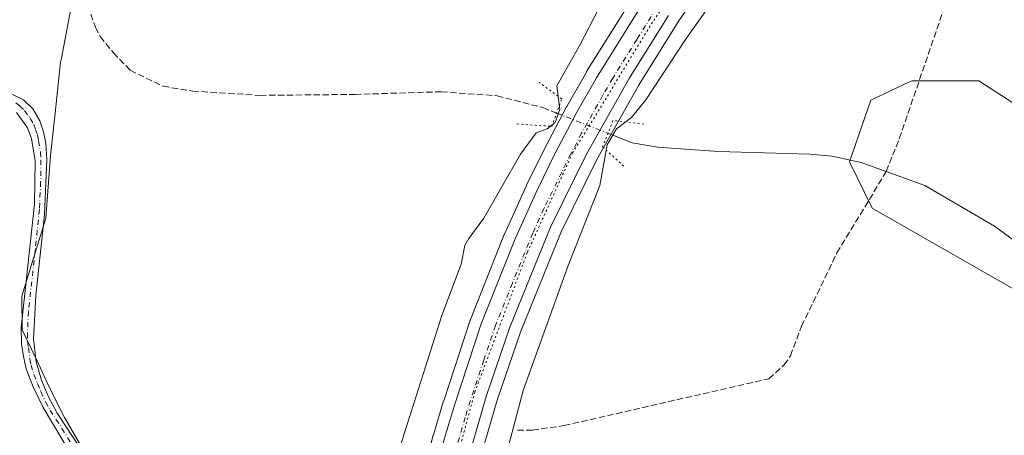
# Model space of a CAD drawing. Units: metres. Extents: x 622461 to 625952, y 4650842 to 4653218.
# Drawn here: x 623907 to 624162, y 4651818 to 4651926 of the extents above; entities that cross this region are included whole.
import ezdxf

# ---------------------------------------------------------------- set-up
doc = ezdxf.new("R2010")
doc.units = ezdxf.units.M
doc.header["$MEASUREMENT"] = 0
for name, pattern in [('DGN Style 3', [2.307223458686699, 1.648016756204785, -0.6592067024819142]), ('DGN Style 4', [2.6384748266838614, 1.318413404963828, -0.6592067024819142, 0.001648016756204785, -0.6592067024819142]), ('DGN Style 5', [1.1536117293433497, 0.4944050268614355, -0.6592067024819142])]:
    doc.linetypes.add(name, pattern=pattern)
for name, color, linetype, lineweight in [('Arbolado forestal CxS', 92, 'Continuous', 0), ('Camino Cxs', 7, 'Continuous', 0), ('Camino eje', 30, 'DGN Style 4', 13), ('Carretera de calzada única Cxs', 7, 'Continuous', 13), ('Carretera de calzada única eje', 7, 'DGN Style 4', 0), ('Corriente artificial lineal', 4, 'DGN Style 3', 13), ('Corriente artificial lineal oculto', 135, 'DGN Style 4', 13), ('Corriente natural lineal', 142, 'Continuous', 13), ('Cultivos herbáceos CxS', 92, 'Continuous', 0), ('Curva de nivel normal', 30, 'Continuous', 0), ('Municipio', 91, 'Continuous', 13), ('Municipio CxS', 4, 'Continuous', 0), ('Núcleo urbano CxS', 7, 'Continuous', 0), ('Puente lineal', 2, 'DGN Style 5', 0), ('Vía pecuaria eje', 92, 'DGN Style 5', 0)]:
    doc.layers.add(name, color=color, linetype=linetype, lineweight=lineweight)

# ---------------------------------------------------------------- blocks, each defined once
blk = doc.blocks.new('*U9')
at = {"layer": 'Arbolado forestal CxS', "color": 92, "linetype": 'Continuous', "lineweight": 0}
blk.add_polyline3d([(624166.8687000005, 4651854.880899999, 243.030700000003), (624127.8353000004, 4651877.2227, 243.7030999999988), (624121.9631000003, 4651889.2095, 241.7253999999957), (624127.4713000003, 4651905.157099999, 244.017399999997), (624137.6564999997, 4651909.9727, 244.0485000000044), (624138.1832999998, 4651910.221899999, 244.0556999999972), (624155.4380999999, 4651910.221700001, 243.9864999999991), (624187.3768999996, 4651889.4419, 243.9481999999989)], dxfattribs=at)
blk = doc.blocks.new('*U16')
at = {"layer": 'Cultivos herbáceos CxS', "color": 92, "linetype": 'Continuous', "lineweight": 0}
blk.add_polyline3d([(624066.4533000002, 4651932.715500001, 246.5921999999992), (624053.9033000004, 4651912.555500001, 246.4015000000072), (624053.8498999998, 4651912.466499999, 246.4036000000051), (624048.7478999998, 4651903.572899999, 245.3001999999979), (624048.6897, 4651903.466499999, 245.2519999999931), (624043.1255000001, 4651892.7885, 246.3729000000021), (624038.3812999995, 4651883.2005, 246.4717999999993), (624038.3339000001, 4651883.100299999, 246.4753999999957), (624032.6639, 4651870.490300001, 246.9545000000071), (624032.6124, 4651870.368100001, 246.9621000000043), (624023.8722999999, 4651848.3781, 247.2553999999946), (624023.8410999998, 4651848.2961, 247.2566999999981), (624023.8119999999, 4651848.212300001, 247.258799999996), (624016.9219000004, 4651827.382300001, 247.5179999999964), (624016.8995000003, 4651827.3115, 247.5151000000042), (624014.2494999999, 4651818.581499999, 247.4615000000049), (624014.2188999997, 4651818.473900001, 247.4648000000016), (624010.7988999998, 4651805.483899999, 247.6361000000034)], dxfattribs=at)

msp = doc.modelspace()

# ---------------------------------------------------------------- linework, layer by layer
at = {"layer": 'Arbolado forestal CxS', "color": 92, "linetype": 'Continuous', "lineweight": 0}
msp.add_polyline3d([(624187.3768999996, 4651889.4419, 243.9481999999989), (624155.4380999999, 4651910.221700001, 243.9864999999991), (624138.1832999998, 4651910.221899999, 244.0556999999972), (624137.6564999997, 4651909.9727, 244.0485000000044), (624127.4713000003, 4651905.157099999, 244.017399999997), (624121.9631000003, 4651889.2095, 241.7253999999957), (624127.8353000004, 4651877.2227, 243.7030999999988), (624166.8687000005, 4651854.880899999, 243.030700000003)], dxfattribs=at)
at = {"layer": 'Camino Cxs', "color": 7, "linetype": 'Continuous', "lineweight": 0}
for points in [[(623904.0100999996, 4651907.290100001, 243.5823999999994), (623908.1601, 4651905.300100001, 243.7136000000028), (623910.6201, 4651902.9001, 244.1922999999952), (623912.3901000004, 4651899.8301, 244.1928000000044), (623913.4001000002, 4651897.0101, 244.0329999999958), (623913.9401000004, 4651893.950099999, 243.8117999999959), (623914.1901000004, 4651889.8201, 243.6563000000024), (623913.5800999999, 4651875.600099999, 243.6135000000068), (623911.3800999997, 4651854.610099999, 243.590200000006), (623910.7801000001, 4651843.420100001, 243.5917999999947), (623911.4700999996, 4651837.4801, 243.4458000000013), (623912.8701, 4651832.6801, 243.2857999999979), (623914.5900999998, 4651828.5601, 243.2513000000035), (623916.9200999998, 4651824.1501, 243.2513000000035), (623923.0500999996, 4651814.840100001, 243.1802000000025)], [(623904.0100999996, 4651907.290100001, 243.5823999999994), (623908.1601, 4651905.300100001, 243.7136000000028), (623910.6201, 4651902.9001, 244.1922999999952), (623912.3901000004, 4651899.8301, 244.1928000000044), (623913.4001000002, 4651897.0101, 244.0329999999958), (623913.9401000004, 4651893.950099999, 243.8117999999959), (623914.1901000004, 4651889.8201, 243.6563000000024), (623913.5800999999, 4651875.600099999, 243.6135000000068), (623911.3800999997, 4651854.610099999, 243.590200000006), (623910.7801000001, 4651843.420100001, 243.5917999999947), (623911.4700999996, 4651837.4801, 243.4458000000013), (623912.8701, 4651832.6801, 243.2857999999979), (623914.5900999998, 4651828.5601, 243.2513000000035), (623916.9200999998, 4651824.1501, 243.2513000000035), (623923.0500999996, 4651814.840100001, 243.1802000000025)], [(623927.4901000002, 4651801.7401, 243.3277999999991), (623913.2401000002, 4651825.590100001, 243.3625000000029), (623910.6901000004, 4651830.960100001, 243.3803000000044), (623908.8901000004, 4651835.630100001, 243.4524999999994), (623908.1601, 4651838.790100001, 243.4713000000047), (623907.6501000002, 4651842.090100001, 243.4663), (623907.5800999999, 4651846.3301, 243.4707000000053), (623911.0601000005, 4651878.2601, 243.5638999999938), (623911.2200999996, 4651889.450099999, 243.5865000000049), (623910.2701000003, 4651895.290100001, 243.6450999999943), (623909.2500999998, 4651898.0101, 243.6637000000046), (623906.3501000004, 4651902.020099999, 243.5727999999945)], [(623988.6700999998, 4651690.4901, 248.5915999999997), (623988.5201000003, 4651692.620100001, 248.555600000007), (623987.0800999999, 4651696.3301, 248.2538000000059), (623986.0021000003, 4651698.5637, 247.9193999999989), (623983.5012999997, 4651703.633300001, 247.3546000000061), (623980.9101, 4651708.640100001, 246.4796999999962), (623973.2801000001, 4651718.960100001, 244.8160000000062), (623966.5401, 4651730.220100001, 243.7532999999967), (623961.2701000003, 4651738.610099999, 243.2917000000016), (623927.4901000002, 4651801.7401, 243.3277999999991), (623913.2401000002, 4651825.590100001, 243.3625000000029), (623910.6901000004, 4651830.960100001, 243.3803000000044), (623908.8901000004, 4651835.630100001, 243.4524999999994), (623908.1601, 4651838.790100001, 243.4713000000047), (623907.6501000002, 4651842.090100001, 243.4663), (623907.5800999999, 4651846.3301, 243.4707000000053), (623911.0601000005, 4651878.2601, 243.5638999999938), (623911.2200999996, 4651889.450099999, 243.5865000000049), (623910.2701000003, 4651895.290100001, 243.6450999999943), (623909.2500999998, 4651898.0101, 243.6637000000046), (623906.3501000004, 4651902.020099999, 243.5727999999945)]]:
    msp.add_polyline3d(points, dxfattribs=at)
at = {"layer": 'Camino eje', "color": 30, "linetype": 'DGN Style 4', "lineweight": 13}
msp.add_polyline3d([(623906.1750999996, 4651904.4801, 243.5840999999928), (623907.2550999997, 4651903.6601, 243.5887999999977), (623908.4851000002, 4651902.460100001, 243.7793999999994), (623909.9351000005, 4651900.4551, 243.9100000000035), (623910.8201000001, 4651898.920100001, 243.8962999999931), (623911.3251, 4651897.5101, 243.8046999999933), (623911.8350999998, 4651896.1501, 243.7811999999976), (623912.1051000003, 4651894.620100001, 243.7229999999981), (623912.5800999999, 4651891.700099999, 243.6315999999933), (623912.7050999999, 4651889.6351, 243.6331000000064), (623912.6250999998, 4651884.040100001, 243.6174000000028), (623912.3201000001, 4651876.9301, 243.6042000000016), (623911.2200999996, 4651866.4351, 243.5611999999965), (623909.4801000003, 4651850.470100001, 243.5454000000027), (623909.1801000005, 4651844.8751, 243.5304000000033), (623909.2150999998, 4651842.755100001, 243.5289000000048), (623909.4700999996, 4651841.1051, 243.516300000003), (623909.8151000004, 4651838.1351, 243.468399999998), (623910.1801000005, 4651836.5551, 243.4415000000008), (623910.8800999997, 4651834.155099999, 243.3907000000036), (623911.7801000001, 4651831.8201, 243.3350999999966), (623912.6401000004, 4651829.7601, 243.3310999999958), (623913.9151, 4651827.075099999, 243.3092999999935), (623915.0800999999, 4651824.870100001, 243.3021000000008), (623918.1451000003, 4651820.215100001, 243.2676999999967), (623925.2701000003, 4651808.290100001, 243.2755999999936)], dxfattribs=at)
at = {"layer": 'Carretera de calzada única Cxs', "color": 7, "linetype": 'Continuous', "lineweight": 13}
for points in [[(623999.3000999996, 4651709.325099999, 249.0684999999939), (623999.4001000002, 4651710.220100001, 249.0688999999984), (624003.5100999996, 4651748.020099999, 249.1324000000022), (624005.2901, 4651761.120100001, 248.9796999999962), (624008.0500999996, 4651778.9901, 249.0234999999957), (624013.7001, 4651804.720100001, 248.7299000000057), (624017.1201, 4651817.710100001, 248.6288000000059), (624019.7701000003, 4651826.440099999, 248.5005999999994), (624026.6601, 4651847.270099999, 248.3423000000039), (624035.4001000002, 4651869.2601, 247.9869999999937), (624041.0701000001, 4651881.870100001, 247.8307000000059), (624045.8000999996, 4651891.4301, 247.695000000007), (624051.3501000004, 4651902.0801, 247.5578999999998), (624056.4501, 4651910.970100001, 247.582699999999), (624069.0000999998, 4651931.130100001, 247.434699999998)], [(624017.1201, 4651817.710100001, 248.6288000000059), (624019.7701000003, 4651826.440099999, 248.5005999999994), (624026.6601, 4651847.270099999, 248.3423000000039), (624035.4001000002, 4651869.2601, 247.9869999999937), (624041.0701000001, 4651881.870100001, 247.8307000000059), (624045.8000999996, 4651891.4301, 247.695000000007), (624051.3501000004, 4651902.0801, 247.5578999999998), (624056.4501, 4651910.970100001, 247.582699999999), (624069.0000999998, 4651931.130100001, 247.434699999998)], [(624075.0900999998, 4651927.130100001, 247.2378999999928), (624064.9001000002, 4651910.780099999, 247.2706000000035), (624053.8601000002, 4651891.190099999, 247.5727999999945), (624044.5900999998, 4651872.3301, 247.6490000000049), (624034.0500999996, 4651846.4301, 247.9394000000029), (624027.8800999997, 4651828.440099999, 248.2360000000044), (624022.1101000002, 4651808.4801, 248.3617999999988), (624017.5000999998, 4651789.4301, 248.6392999999953), (624012.9801000003, 4651764.850099999, 248.7832999999955), (624010.1401000004, 4651742.8301, 248.882700000002), (624005.2479999998, 4651693.659299999, 248.8595999999961)], [(624075.0900999998, 4651927.130100001, 247.2378999999928), (624064.9001000002, 4651910.780099999, 247.2706000000035), (624053.8601000002, 4651891.190099999, 247.5727999999945), (624044.5900999998, 4651872.3301, 247.6490000000049), (624034.0500999996, 4651846.4301, 247.9394000000029), (624027.8800999997, 4651828.440099999, 248.2360000000044), (624022.1101000002, 4651808.4801, 248.3617999999988)]]:
    msp.add_polyline3d(points, dxfattribs=at)
at = {"layer": 'Carretera de calzada única eje', "color": 7, "linetype": 'DGN Style 4', "lineweight": 0}
msp.add_polyline3d([(624072.0401, 4651929.130100001, 247.3545000000013), (624066.9501, 4651920.960100001, 247.4253999999928), (624060.6700999998, 4651910.870100001, 247.5448000000033), (624058.1300999997, 4651906.4301, 247.6131000000023), (624052.6001000004, 4651896.640100001, 247.7189000000071), (624049.8300999999, 4651891.3101, 247.7788), (624047.4700999996, 4651886.530099999, 247.8089000000036), (624042.8300999999, 4651877.100099999, 247.9081000000006), (624039.9901000002, 4651870.790100001, 247.9902000000002), (624034.7200999996, 4651857.840100001, 248.1821000000054), (624030.3501000004, 4651846.850099999, 248.3141000000033), (624027.2701000003, 4651837.850099999, 248.3699000000051), (624023.8201000001, 4651827.440099999, 248.4835000000021), (624022.5000999998, 4651823.0701, 248.4956999999995), (624019.6101000002, 4651813.100099999, 248.5687999999937)], dxfattribs=at)
at = {"layer": 'Corriente artificial lineal', "color": 4, "linetype": 'DGN Style 3', "lineweight": 13}
for points in [[(624131.4606, 4651886.701199999, 241.3031999999948), (624134.8201000001, 4651895.210100001, 242.8516999999993), (624152.1201, 4651945.5801, 243.9088000000047), (624163.5701000001, 4651981.1601, 244.0700999999972), (624174.2358999997, 4652018.702400001, 245.2710999999981)], [(623931.6001000004, 4651995.050100001, 243.5675000000047), (623929.2600999996, 4651991.1601, 243.3782999999967), (623928.0900999998, 4651985.450099999, 243.0204999999987), (623926.5601000005, 4651954.280099999, 242.3782000000065), (623924.4501, 4651936.1601, 243.1245000000054), (623924.4301000005, 4651932.2501, 243.0880000000034), (623924.8101000005, 4651929.610099999, 242.6502999999939), (623926.7901, 4651924.0701, 242.1198000000004), (623928.0100999996, 4651921.640100001, 242.0008999999991), (623931.4401000004, 4651917.440099999, 241.8142999999982), (623935.7701000003, 4651912.920100001, 241.9177999999956), (623944.3000999996, 4651908.780099999, 242.0048999999999), (623951.9301000005, 4651907.530099999, 241.6407999999938), (623969.4200999998, 4651906.420100001, 242.4790999999968), (623993.9200999998, 4651906.6601, 242.271900000007), (624016.2901, 4651907.360099999, 242.3796000000002), (624030.7301000003, 4651906.300100001, 242.3969999999972), (624042.6101000002, 4651903.2401, 241.5926999999938), (624046.1403999999, 4651901.83, 243.8181999999942)], [(624035.9829000002, 4651819.7501, 245.1637000000046), (624039.9001000002, 4651819.780099999, 244.2079999999987), (624048.0500999996, 4651820.920100001, 243.5953000000009), (624101.0601000005, 4651833.0801, 243.6658000000025), (624105.0601000005, 4651836.630100001, 243.5262999999977), (624106.6401000004, 4651838.9901, 243.5822999999946), (624109.5301000001, 4651846.6501, 243.6542999999947), (624118.7001, 4651865.670100001, 243.7296999999962), (624131.4606, 4651886.701199999, 241.3031999999948)]]:
    msp.add_polyline3d(points, dxfattribs=at)
at = {"layer": 'Corriente artificial lineal oculto', "color": 135, "linetype": 'DGN Style 4', "lineweight": 13, "extrusion": (-0.1710726001489316, 0.0670648349982009, 0.9829732821317921), "elevation": 205461.4995819431, "flags": 128}
msp.add_lwpolyline([(-4558754.507161897, -1097801.073224752), (-4558754.507161898, -1097786.548483637)], dxfattribs=at)
at = {"layer": 'Corriente natural lineal', "color": 142, "linetype": 'Continuous', "lineweight": 13}
for points in [[(624059.4329000004, 4651896.619000001, 246.4870999999985), (624065.7100999998, 4651894.120100001, 242.7988999999943), (624072.2701000003, 4651892.970100001, 241.953800000003), (624088.0500999996, 4651891.860099999, 241.2531000000017), (624111.6901000004, 4651891.2401, 241.7819000000018), (624117.3400999998, 4651890.700099999, 241.7541999999958), (624124.9901000002, 4651889.040100001, 241.6248000000051), (624131.4606, 4651886.701199999, 241.3031999999948)], [(624131.4606, 4651886.701199999, 241.3031999999948), (624141.4001000002, 4651883.110099999, 241.6527999999962), (624159.4401000004, 4651872.600099999, 241.6340000000055), (624165.9301000005, 4651867.8301, 242.417300000001), (624174.6601, 4651860.270099999, 242.5813000000053), (624184.4001000002, 4651846.970100001, 241.9174000000057), (624187.9700999996, 4651842.600099999, 241.4070000000065), (624198.7401000002, 4651839.8301, 241.5742999999929), (624204.8000999996, 4651839.8101, 241.8212000000058), (624232.3300999999, 4651840.670100001, 242.1203999999998), (624244.1490000002, 4651841.5493, 243.7918999999966)]]:
    msp.add_polyline3d(points, dxfattribs=at)
at = {"layer": 'Cultivos herbáceos CxS', "color": 92, "linetype": 'Continuous', "lineweight": 0}
for points in [[(624298.5144999997, 4651718.8969, 244.1373000000021), (624085.0592999998, 4651688.719699999, 244.3770999999979), (624006.9633, 4651680.595100001, 248.3674000000028), (624007.0554999998, 4651681.523700001, 248.5782999999938), (624013.0987, 4651742.308700001, 248.7065000000002), (624013.1161000002, 4651742.4463, 248.7059000000008), (624013.1259000005, 4651742.533100001, 248.7050000000018), (624013.1523000002, 4651742.828500001, 248.6992000000027), (624015.9451000001, 4651764.386700001, 248.4919999999984), (624020.4354999998, 4651788.805500001, 248.135500000004), (624025.0105, 4651807.710300001, 247.8415999999997), (624030.7417000001, 4651827.5363, 247.761599999998), (624036.8605000004, 4651845.3773, 247.7357000000048), (624047.3290999997, 4651871.101500001, 247.4737000000023), (624056.5151000004, 4651889.790899999, 247.0280999999959), (624067.4811000006, 4651909.249500001, 247.0041999999958), (624077.6054999996, 4651925.494100001, 246.9897000000055), (624086.2827000003, 4651938.286900001, 246.741599999994)], [(624086.2827000003, 4651938.286900001, 246.741599999994), (624077.6054999996, 4651925.494100001, 246.9897000000055), (624067.4811000006, 4651909.249500001, 247.0041999999958), (624056.5151000004, 4651889.790899999, 247.0280999999959), (624047.3290999997, 4651871.101500001, 247.4737000000023), (624036.8605000004, 4651845.3773, 247.7357000000048), (624030.7417000001, 4651827.5363, 247.761599999998), (624025.0105, 4651807.710300001, 247.8415999999997), (624020.4354999998, 4651788.805500001, 248.135500000004), (624015.9451000001, 4651764.386700001, 248.4919999999984), (624013.1523000002, 4651742.828500001, 248.6992000000027), (624013.1259000005, 4651742.533100001, 248.7050000000018), (624013.1161000002, 4651742.4463, 248.7059000000008), (624013.0987, 4651742.308700001, 248.7065000000002), (624007.0554999998, 4651681.523700001, 248.5782999999938), (624006.9633, 4651680.595100001, 248.3674000000028)], [(624066.4533000002, 4651932.715500001, 246.5921999999992), (624053.9033000004, 4651912.555500001, 246.4015000000072), (624053.8498999998, 4651912.466499999, 246.4036000000051), (624048.7478999998, 4651903.572899999, 245.3001999999979), (624048.6897, 4651903.466499999, 245.2519999999931), (624043.1255000001, 4651892.7885, 246.3729000000021), (624038.3812999995, 4651883.2005, 246.4717999999993), (624038.3339000001, 4651883.100299999, 246.4753999999957), (624032.6639, 4651870.490300001, 246.9545000000071), (624032.6124, 4651870.368100001, 246.9621000000043), (624023.8722999999, 4651848.3781, 247.2553999999946), (624023.8410999998, 4651848.2961, 247.2566999999981), (624023.8119999999, 4651848.212300001, 247.258799999996), (624016.9219000004, 4651827.382300001, 247.5179999999964), (624016.8995000003, 4651827.3115, 247.5151000000042), (624014.2494999999, 4651818.581499999, 247.4615000000049), (624014.2188999997, 4651818.473900001, 247.4648000000016), (624010.7988999998, 4651805.483899999, 247.6361000000034)], [(624187.3768999996, 4651889.4419, 243.9481999999989), (624155.4380999999, 4651910.221700001, 243.9864999999991), (624138.1832999998, 4651910.221899999, 244.0556999999972), (624137.6564999997, 4651909.9727, 244.0485000000044), (624127.4713000003, 4651905.157099999, 244.017399999997), (624121.9631000003, 4651889.2095, 241.7253999999957), (624127.8353000004, 4651877.2227, 243.7030999999988), (624166.8687000005, 4651854.880899999, 243.030700000003)], [(624187.3768999996, 4651889.4419, 243.9481999999989), (624155.4380999999, 4651910.221700001, 243.9864999999991), (624138.1832999998, 4651910.221899999, 244.0556999999972), (624137.6564999997, 4651909.9727, 244.0485000000044), (624127.4713000003, 4651905.157099999, 244.017399999997), (624121.9631000003, 4651889.2095, 241.7253999999957), (624127.8353000004, 4651877.2227, 243.7030999999988), (624166.8687000005, 4651854.880899999, 243.030700000003)]]:
    msp.add_polyline3d(points, dxfattribs=at)
at = {"layer": 'Curva de nivel normal', "color": 30, "linetype": 'Continuous', "lineweight": 0, "elevation": 245, "flags": 128}
for points in [[(624097.0099999999, 4651945.6601), (624079.5, 4651920.850099999), (624069.25, 4651905.2401), (624065.5199999996, 4651900.710100001), (624061.6100000005, 4651897.790100001), (624059.1900000004, 4651893.640100001), (624057.3300000001, 4651883.090100001), (624049.1399999997, 4651862.370100001), (624037.4800000006, 4651830.030099999), (624030.4900000002, 4651803.5601)], [(624056.9800000006, 4651928.7401), (624052.2000000002, 4651919.5701), (624046.1900000004, 4651908.9001), (624046.9600000001, 4651902.7501), (624045.7599999999, 4651899.360099999), (624043.7300000006, 4651897.7501), (624040.8499999996, 4651896.700099999), (624036.8200000003, 4651891.2301), (624027.3399999999, 4651874.6501), (624023.4400000004, 4651869.4101), (624022.4199999999, 4651867.530099999), (624021.4100000003, 4651862.7601), (624016.4800000006, 4651849.470100001), (624005.5700000003, 4651815.2501)]]:
    msp.add_lwpolyline(points, dxfattribs=at)
at = {"layer": 'Municipio', "color": 91, "linetype": 'Continuous', "lineweight": 13, "flags": 128}
msp.add_lwpolyline([(623920.4410000007, 4651928.823000002), (623917.9990000001, 4651916.052000001), (623917.7940000006, 4651914.979000002), (623916.3920000015, 4651901.817), (623915.162, 4651890.825000001), (623914.003000001, 4651874.618000003), (623907.787, 4651854.402000003), (623907.8650000007, 4651845.749999999), (623908.8959999998, 4651843.577000001), (623911.5999999995, 4651837.874000001), (623913.9580000001, 4651832.745), (623917.4430000009, 4651825.706), (623918.7820000009, 4651823.000999999), (623928.858000002, 4651805.565999999)], dxfattribs=at)
msp.add_lwpolyline([(623920.4410000007, 4651928.823000002), (623917.9990000001, 4651916.052000001), (623917.7940000006, 4651914.979000002), (623916.3920000015, 4651901.817), (623915.162, 4651890.825000001), (623914.003000001, 4651874.618000003), (623907.787, 4651854.402000003), (623907.8650000007, 4651845.749999999), (623908.8959999998, 4651843.577000001), (623911.5999999995, 4651837.874000001), (623913.9580000001, 4651832.745), (623917.4430000009, 4651825.706), (623918.7820000009, 4651823.000999999), (623928.858000002, 4651805.565999999)], dxfattribs=at)
at = {"layer": 'Municipio CxS', "color": 4, "linetype": 'Continuous', "lineweight": 0, "flags": 128}
for points in [[(623920.4410000001, 4651928.823000001), (623917.9989999996, 4651916.052), (623917.794, 4651914.979000002), (623916.392000001, 4651901.817), (623915.1619999994, 4651890.825), (623914.0030000004, 4651874.618000002), (623907.7869999994, 4651854.402000002), (623907.8650000001, 4651845.749999999), (623908.8959999993, 4651843.577000001), (623911.5999999989, 4651837.874), (623913.9579999995, 4651832.744999999), (623917.4430000003, 4651825.706000002), (623918.7820000004, 4651823.001), (623928.8579999993, 4651805.566000001)], [(623928.8579999993, 4651805.566000001), (623918.7820000004, 4651823.001), (623917.4430000003, 4651825.706000002), (623913.9579999995, 4651832.744999999), (623911.5999999989, 4651837.874), (623908.8959999993, 4651843.577000001), (623907.8650000001, 4651845.749999999), (623907.7869999994, 4651854.402000002), (623914.0030000004, 4651874.618000002), (623915.1619999994, 4651890.825), (623916.392000001, 4651901.817), (623917.794, 4651914.979000002), (623917.9989999996, 4651916.052), (623920.4410000001, 4651928.823000001)]]:
    msp.add_lwpolyline(points, dxfattribs=at)
at = {"layer": 'Núcleo urbano CxS', "color": 7, "linetype": 'Continuous', "lineweight": 0}
for points in [[(624086.2827000003, 4651938.286900001, 246.741599999994), (624077.6054999996, 4651925.494100001, 246.9897000000055), (624067.4811000006, 4651909.249500001, 247.0041999999958), (624056.5151000004, 4651889.790899999, 247.0280999999959), (624047.3290999997, 4651871.101500001, 247.4737000000023), (624036.8605000004, 4651845.3773, 247.7357000000048), (624030.7417000001, 4651827.5363, 247.761599999998), (624025.0105, 4651807.710300001, 247.8415999999997), (624020.4354999998, 4651788.805500001, 248.135500000004), (624015.9451000001, 4651764.386700001, 248.4919999999984), (624013.1523000002, 4651742.828500001, 248.6992000000027), (624013.1259000005, 4651742.533100001, 248.7050000000018), (624013.1161000002, 4651742.4463, 248.7059000000008), (624013.0987, 4651742.308700001, 248.7065000000002), (624007.0554999998, 4651681.523700001, 248.5782999999938), (624006.9633, 4651680.595100001, 248.3674000000028), (624006.7253000002, 4651678.193499999, 247.8472000000038), (624006.0327000003, 4651671.235900001, 243.7770000000019), (623994.5219999999, 4651555.611400001, 239.4869999999937)], [(624086.2827000003, 4651938.286900001, 246.741599999994), (624077.6054999996, 4651925.494100001, 246.9897000000055), (624067.4811000006, 4651909.249500001, 247.0041999999958), (624056.5151000004, 4651889.790899999, 247.0280999999959), (624047.3290999997, 4651871.101500001, 247.4737000000023), (624036.8605000004, 4651845.3773, 247.7357000000048), (624030.7417000001, 4651827.5363, 247.761599999998), (624025.0105, 4651807.710300001, 247.8415999999997), (624020.4354999998, 4651788.805500001, 248.135500000004), (624015.9451000001, 4651764.386700001, 248.4919999999984), (624013.1523000002, 4651742.828500001, 248.6992000000027), (624013.1259000005, 4651742.533100001, 248.7050000000018), (624013.1161000002, 4651742.4463, 248.7059000000008), (624013.0987, 4651742.308700001, 248.7065000000002), (624007.0554999998, 4651681.523700001, 248.5782999999938), (624006.9633, 4651680.595100001, 248.3674000000028)], [(624010.7988999998, 4651805.483899999, 247.6361000000034), (624014.2188999997, 4651818.473900001, 247.4648000000016), (624014.2494999999, 4651818.581499999, 247.4615000000049), (624016.8995000003, 4651827.3115, 247.5151000000042), (624016.9219000004, 4651827.382300001, 247.5179999999964), (624023.8119999999, 4651848.212300001, 247.258799999996), (624023.8410999998, 4651848.2961, 247.2566999999981), (624023.8722999999, 4651848.3781, 247.2553999999946), (624032.6124, 4651870.368100001, 246.9621000000043), (624032.6639, 4651870.490300001, 246.9545000000071), (624038.3339000001, 4651883.100299999, 246.4753999999957), (624038.3812999995, 4651883.2005, 246.4717999999993), (624043.1255000001, 4651892.7885, 246.3729000000021), (624048.6897, 4651903.466499999, 245.2519999999931), (624048.7478999998, 4651903.572899999, 245.3001999999979), (624053.8498999998, 4651912.466499999, 246.4036000000051), (624053.9033000004, 4651912.555500001, 246.4015000000072), (624066.4533000002, 4651932.715500001, 246.5921999999992)], [(624066.4533000002, 4651932.715500001, 246.5921999999992), (624053.9033000004, 4651912.555500001, 246.4015000000072), (624053.8498999998, 4651912.466499999, 246.4036000000051), (624048.7478999998, 4651903.572899999, 245.3001999999979), (624048.6897, 4651903.466499999, 245.2519999999931), (624043.1255000001, 4651892.7885, 246.3729000000021), (624038.3812999995, 4651883.2005, 246.4717999999993), (624038.3339000001, 4651883.100299999, 246.4753999999957), (624032.6639, 4651870.490300001, 246.9545000000071), (624032.6124, 4651870.368100001, 246.9621000000043), (624023.8722999999, 4651848.3781, 247.2553999999946), (624023.8410999998, 4651848.2961, 247.2566999999981), (624023.8119999999, 4651848.212300001, 247.258799999996), (624016.9219000004, 4651827.382300001, 247.5179999999964), (624016.8995000003, 4651827.3115, 247.5151000000042), (624014.2494999999, 4651818.581499999, 247.4615000000049), (624014.2188999997, 4651818.473900001, 247.4648000000016), (624010.7988999998, 4651805.483899999, 247.6361000000034)]]:
    msp.add_polyline3d(points, dxfattribs=at)
at = {"layer": 'Puente lineal', "color": 2, "linetype": 'DGN Style 5', "lineweight": 0}
for points in [[(624035.8901000004, 4651899.040100001, 243.2176000000036), (624044.9001000002, 4651898.370100001, 246.1668999999966), (624047.4600999998, 4651905.5101, 246.293399999995), (624041.6001000004, 4651909.780099999, 243.5198999999994)], [(624068.7301000003, 4651898.9901, 244.8905999999988), (624060.7301000003, 4651899.920100001, 247.607799999998), (624058.0500999996, 4651893.100099999, 247.4771999999939), (624063.9801000003, 4651887.640100001, 251.8803999999946)]]:
    msp.add_polyline3d(points, dxfattribs=at)
at = {"layer": 'Vía pecuaria eje', "color": 92, "linetype": 'DGN Style 5', "lineweight": 0}
msp.add_polyline3d([(624338.1508, 4652288.018100001, 246.3843999999954), (624315.4113999996, 4652216.461800001, 246.0451999999932), (624306.4348999998, 4652197.196799999, 245.9900000000052), (624294.5, 4652173.3303, 245.9306999999972), (624276.7960999999, 4652146.2005, 245.8248000000021), (624263.8667000001, 4652127.085300001, 245.8415999999997), (624245.3702999996, 4652104.4921, 245.8904999999941), (624228.6836999999, 4652086.481899999, 245.9204000000027), (624209.8760000002, 4652068.4045, 245.9738999999972), (624172.9249999998, 4652035.7894, 246.1646000000037), (624145.2934999998, 4652011.627599999, 246.3891000000003), (624130.1994000003, 4651997.330200001, 246.5319000000018), (624111.9278999995, 4651978.0681, 246.700800000006), (624087.2495999997, 4651949.003799999, 247.036500000002), (624070.9639999997, 4651925.373000001, 247.3591000000015), (624050.2673000004, 4651891.520199999, 247.763300000006), (624038.5493999999, 4651865.7049, 248.0044000000053), (624024.9962999999, 4651829.652899999, 248.4480999999942), (624017.0516999997, 4651800.461800001, 248.6454999999987), (624011.4905000003, 4651772.064999999, 248.9766999999993), (624003.5215999996, 4651711.973200001, 249.0935000000027), (624000.6721000001, 4651685.2689, 249.0096000000049), (624000.6370000001, 4651684.9396, 249.0084999999963), (624000.4795000004, 4651683.463400001, 249.0035000000062)], dxfattribs=at)

# ---------------------------------------------------------------- block references
at = {"layer": 'Arbolado forestal CxS', "color": 92, "linetype": 'Continuous', "lineweight": 0}
msp.add_blockref('*U9', (0, 0), dxfattribs=at)
at = {"layer": 'Cultivos herbáceos CxS', "color": 92, "linetype": 'Continuous', "lineweight": 0}
msp.add_blockref('*U16', (0, 0), dxfattribs=at)

doc.saveas('drawing.dxf')
